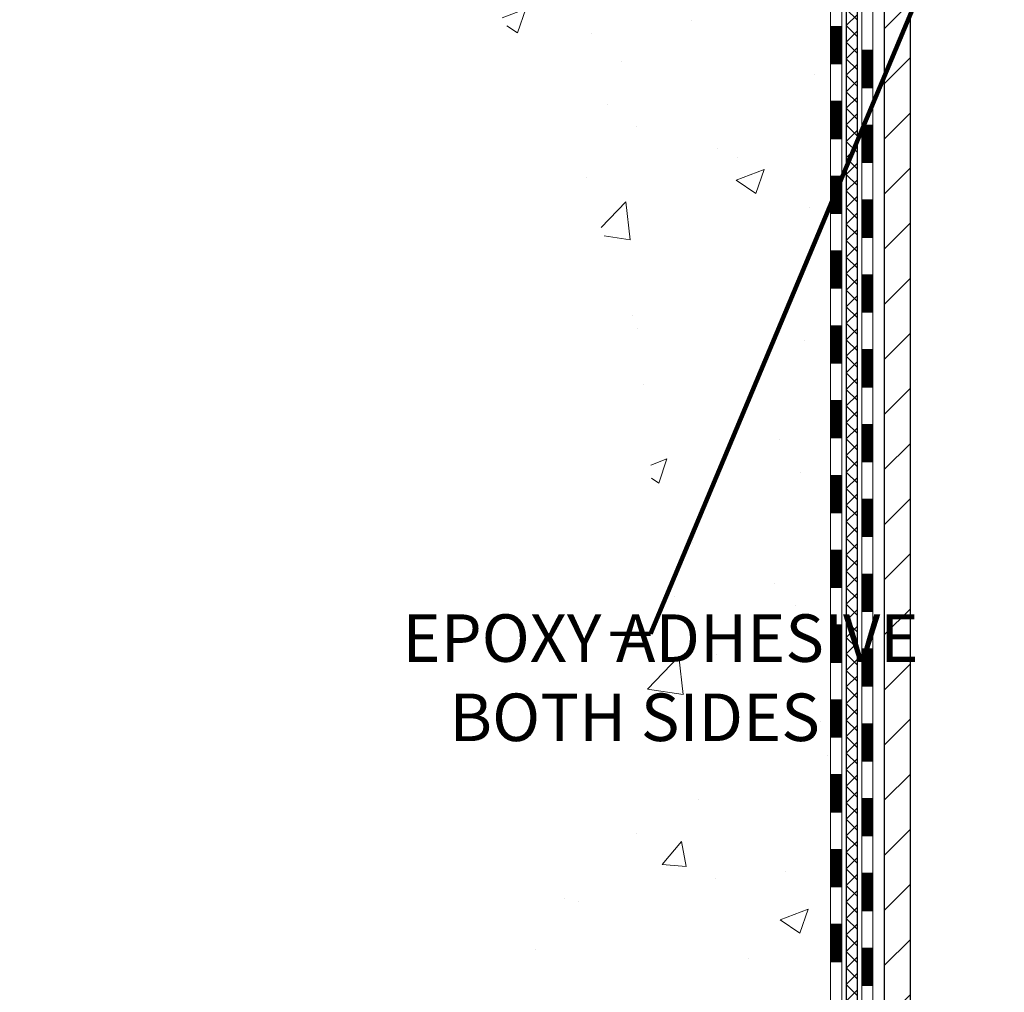
# Model space of a CAD drawing. Units: inches. Extents: x 3 to 55.8, y 2.6 to 45.5.
# Drawn here: x 20.7 to 26.9, y 23.1 to 29.2 of the extents above; entities that cross this region are included whole.
import ezdxf

# ---------------------------------------------------------------- set-up
doc = ezdxf.new("R2010")
doc.units = ezdxf.units.IN
doc.header["$MEASUREMENT"] = 0
for name, color, linetype, lineweight in [('CONCRETE - H', 130, 'Continuous', 9), ('DECK COAT - H', 20, 'Continuous', 20), ('DECK COAT - L', 22, 'Continuous', 18), ('DIMS', 50, 'Continuous', 25), ('MIG FOOT - H', 251, 'Continuous', 20), ('MIG FOOT - L', 7, 'Continuous', 30), ('PVC SIDESHEET - H', 170, 'Continuous', 20), ('PVC SIDESHEET - L', 150, 'Continuous', 25), ('TEXT - 4', 241, 'Continuous', 25)]:
    doc.layers.add(name, color=color, linetype=linetype, lineweight=lineweight)
doc.styles.add('ROMANS', font='romans', dxfattribs={"width": 0.9})
doc.styles.get("Standard").update_dxf_attribs({"font": 'arial.ttf'})
doc.dimstyles.get("Standard").update_dxf_attribs({"dimtxt": 0.18, "dimasz": 0.18, "dimexe": 0.18, "dimexo": 0.0625, "dimgap": 0.09, "dimtad": 0, "dimtih": 1, "dimtoh": 1, "dimdec": 4, "dimzin": 0, "dimdsep": 46, "dimtxsty": 'Standard', "dimcen": 0.09, "dimadec": 0, "dimazin": 0, "dimtfac": 1, "dimtdec": 4, "dimtofl": 0, "dimtmove": 0, "dimatfit": 3, "dimfxl": 1, "dimtolj": 1, "dimtzin": 0, "dimarcsym": 0})
doc.dimstyles.new('STANDARD$0', dxfattribs={"dimtxt": 0.18, "dimasz": 0.18, "dimexe": 0.18, "dimexo": 0.0625, "dimgap": 0.09, "dimtad": 0, "dimtih": 1, "dimtoh": 1, "dimdec": 4, "dimzin": 0, "dimdsep": 46, "dimtxsty": 'Standard', "dimcen": 0.09, "dimadec": 0, "dimazin": 0, "dimtfac": 1, "dimtdec": 4, "dimtofl": 0, "dimtmove": 0, "dimatfit": 3, "dimfxl": 1, "dimtolj": 1, "dimtzin": 0, "dimarcsym": 0})
pattern_1 = [(45, (-153.227084, 131.693813), (-0.00347984925, 0.00347984925), [])]

# ---------------------------------------------------------------- blocks, each defined once
blk = doc.blocks.new('*D10')
at = {"layer": 'DEFPOINTS', "color": 0, "transparency": 16777216}
for p in [(16.3877, 32.5878), (24.0591, 32.5878), (22.2626, 20.7551)]:
    blk.add_point(p, dxfattribs=at)
at = {"layer": 'DIMS', "color": 0, "lineweight": -2, "transparency": 16777216}
for p, q in [((23.7591, 32.5878), (16.0877, 32.5878)), ((16.3877, 32.2878), (16.3877, 28.1643)), ((16.3877, 21.0551), (16.3877, 26.55)), ((21.9626, 20.7551), (16.0877, 20.7551))]:
    blk.add_line(p, q, dxfattribs=at)
at = {"layer": 'DIMS', "color": 0, "transparency": 16777216}
for points in [[(16.3377, 32.2878), (16.4377, 32.2878), (16.3877, 32.5878)], [(16.3377, 21.0551), (16.4377, 21.0551), (16.3877, 20.7551)]]:
    blk.add_solid(points, dxfattribs=at)
at = {"layer": 'DIMS', "color": 0, "transparency": 16777216, "insert": (16.3877, 27.3572), "char_height": 0.3, "attachment_point": 5, "style": 'ROMANS'}
blk.add_mtext('\\A1;11 13/16 IN \\P[300.0mm]', dxfattribs=at)

msp = doc.modelspace()

# ---------------------------------------------------------------- hatches: boundary and pattern name
at = {"layer": 'CONCRETE - H'}
h = msp.add_hatch(dxfattribs=at)
h.set_pattern_fill('AR-CONC', color=256, scale=0.252)
h.set_pattern_definition([(50, (298.9331, 822.3276), (1.8074957, -0.1581354), [0.189, -2.079]), (355, (298.9331, 822.3276), (-0.3496534, 1.895524), [0.1512, -1.6632]), (100.45144, (299.0837, 822.3144), (1.4578423, 1.7373888), [0.1606253, -1.766878]), (46.1842, (298.933, 822.8316), (2.689448, -0.4171086), [0.2835, -3.1185]), (96.63564, (299.1572, 822.7968), (2.355348, 2.454779), [0.240938, -2.650319]), (351.18416, (298.933, 822.8316), (2.355348, 2.454779), [0.2268, -2.4948]), (21, (299.1851, 822.7056), (1.5042058, -1.0145996), [0.189, -2.079]), (326, (299.1851, 822.7056), (0.6131546, 1.827378), [0.1512, -1.6632]), (71.45144, (299.3104, 822.621), (2.1173604, 0.8127785), [0.1606253, -1.766878]), (37.5, (298.9331, 822.3276), (0.03064284, 0.8388925), [0, -1.64304, 0, -1.6884, 0, -1.6695]), (7.5, (298.9331, 822.3276), (0.6629352, 0.9939175), [0, -0.96264, 0, -1.60524, 0, -0.6363]), (327.5, (298.37113, 822.3276), (1.34523254, -0.0568383), [0, -0.63, 0, -1.9656, 0, -2.6082]), (317.5, (298.1191, 822.3276), (1.4696291, 0.2522646), [0, -0.819, 0, -1.30536, 0, -1.8522])])
edge = h.paths.add_edge_path()
edge.add_spline(control_points=[(18.39093, 32.58783), (17.40684, 31.22184), (21.14267, 31.46425), (24.71874, 29.2937), (26.91397, 21.28498), (16.31719, 20.71892), (17.89999, 20.50509)], knot_values=[0, 0, 0, 0, 3.7865153, 4.6720456, 13.6390603, 17.3756988, 17.3756988, 17.3756988, 17.3756988], degree=3, periodic=0)
edge.add_line((17.89999, 20.50509), (19.94088, 20.50509))
edge.add_line((19.94088, 20.50509), (19.94088, 20.63107))
edge.add_line((19.94088, 20.63107), (19.94088, 20.70194))
edge.add_line((19.94088, 20.70194), (20.61057, 20.70194))
edge.add_arc((20.61057, 20.74131), 0.03937, 270, 300)
edge.add_line((20.63025, 20.70721), (20.76601, 20.78559))
edge.add_arc((20.82113, 20.69012), 0.11024, 90, 120, ccw=False)
edge.add_line((20.82113, 20.80036), (21.72909, 20.80036))
edge.add_arc((21.72909, 20.83973), 0.03937, 270, 299.999967)
edge.add_line((21.74877, 20.80563), (22.42886, 21.19828))
edge.add_arc((22.48886, 21.09436), 0.12, 90, 119.999967, ccw=False)
edge.add_line((22.48886, 21.21436), (22.7003, 21.21436))
edge.add_arc((22.7003, 21.25373), 0.03937, 270, 315)
edge.add_line((22.72814, 21.22589), (22.84461, 21.34236))
edge.add_arc((23.09431, 21.09266), 0.35313, 103.902001, 135, ccw=False)
edge.add_arc((23.38359, 19.92389), 1.55717, 76.097999, 103.902001, ccw=False)
edge.add_arc((23.67288, 21.09266), 0.35313, 45, 76.097999, ccw=False)
edge.add_line((23.92258, 21.34236), (24.03905, 21.22589))
edge.add_arc((24.06689, 21.25373), 0.03937, 225, 270)
edge.add_line((24.06689, 21.21436), (25.77779, 21.21436))
edge.add_arc((25.77779, 21.25373), 0.03937, 270, 360)
edge.add_line((25.81716, 21.25373), (25.81716, 29.94154))
edge.add_arc((25.77779, 29.94154), 0.03937, 0, 72.697623)
edge.add_line((25.7895, 29.97913), (25.76071, 29.99001))
edge.add_line((25.76071, 29.99001), (25.72836, 30.00351))
edge.add_line((25.72836, 30.00351), (25.70506, 30.01553))
edge.add_line((25.70506, 30.01553), (25.68922, 30.02484))
edge.add_line((25.68922, 30.02484), (25.67388, 30.03503))
edge.add_line((25.67388, 30.03503), (25.65905, 30.046))
edge.add_line((25.65905, 30.046), (25.6361, 30.06467))
edge.add_line((25.6361, 30.06467), (25.63622, 30.0648))
edge.add_line((25.63622, 30.0648), (25.61769, 30.08265))
edge.add_line((25.61769, 30.08265), (25.605, 30.09594))
edge.add_line((25.605, 30.09594), (25.59287, 30.10977))
edge.add_line((25.59287, 30.10977), (25.5813, 30.1241))
edge.add_line((25.5813, 30.1241), (25.57031, 30.13889))
edge.add_line((25.57031, 30.13889), (25.55987, 30.15411))
edge.add_line((25.55987, 30.15411), (25.54999, 30.1697))
edge.add_line((25.54999, 30.1697), (25.54067, 30.18563))
edge.add_line((25.54067, 30.18563), (25.53189, 30.20185))
edge.add_line((25.53189, 30.20185), (25.52367, 30.21834))
edge.add_line((25.52367, 30.21834), (25.51597, 30.23505))
edge.add_line((25.51597, 30.23505), (25.50878, 30.25195))
edge.add_line((25.50878, 30.25195), (25.49893, 30.27703))
edge.add_line((25.49893, 30.27703), (25.49914, 30.27712))
edge.add_line((25.49914, 30.27712), (25.49584, 30.28623))
edge.add_line((25.49584, 30.28623), (25.49005, 30.30358))
edge.add_line((25.49005, 30.30358), (25.48468, 30.32107))
edge.add_line((25.48468, 30.32107), (25.4797, 30.33868))
edge.add_line((25.4797, 30.33868), (25.47508, 30.3564))
edge.add_line((25.47508, 30.3564), (25.47081, 30.37423))
edge.add_line((25.47081, 30.37423), (25.46685, 30.39217))
edge.add_line((25.46685, 30.39217), (25.46318, 30.41019))
edge.add_line((25.46318, 30.41019), (25.45977, 30.42829))
edge.add_line((25.45977, 30.42829), (25.45661, 30.44647))
edge.add_line((25.45661, 30.44647), (25.45365, 30.46472))
edge.add_line((25.45365, 30.46472), (25.45089, 30.48303))
edge.add_line((25.45089, 30.48303), (25.44608, 30.51692))
edge.add_line((25.44608, 30.51692), (25.44618, 30.51693))
edge.add_line((25.44618, 30.51693), (25.44346, 30.53823))
edge.add_line((25.44346, 30.53823), (25.44119, 30.55669))
edge.add_line((25.44119, 30.55669), (25.44108, 30.55757))
edge.add_arc((30.9266, 31.22616), 5.52611, 186.572185, 186.949081, ccw=False)
edge.add_arc((25.49546, 30.60054), 0.05905, 173.321808, 186.678192, ccw=False)
edge.add_arc((28.22339, 30.30598), 2.80284, 172.115079, 173.826303, ccw=False)
edge.add_line((25.44705, 30.69048), (25.44962, 30.70967))
edge.add_line((25.44962, 30.70967), (25.45512, 30.74608))
edge.add_line((25.45512, 30.74608), (25.45977, 30.77278))
edge.add_line((25.45977, 30.77278), (25.46318, 30.79088))
edge.add_line((25.46318, 30.79088), (25.46685, 30.80891))
edge.add_line((25.46685, 30.80891), (25.47081, 30.82684))
edge.add_line((25.47081, 30.82684), (25.47508, 30.84467))
edge.add_line((25.47508, 30.84467), (25.4797, 30.86239))
edge.add_line((25.4797, 30.86239), (25.48468, 30.88))
edge.add_line((25.48468, 30.88), (25.49005, 30.89749))
edge.add_line((25.49005, 30.89749), (25.49584, 30.91484))
edge.add_line((25.49584, 30.91484), (25.50208, 30.93205))
edge.add_line((25.50208, 30.93205), (25.50878, 30.94912))
edge.add_line((25.50878, 30.94912), (25.51597, 30.96602))
edge.add_line((25.51597, 30.96602), (25.53012, 30.99673))
edge.add_line((25.53012, 30.99673), (25.53046, 30.99657))
edge.add_line((25.53046, 30.99657), (25.54067, 31.01544))
edge.add_line((25.54067, 31.01544), (25.54999, 31.03137))
edge.add_line((25.54999, 31.03137), (25.55987, 31.04696))
edge.add_line((25.55987, 31.04696), (25.57031, 31.06218))
edge.add_line((25.57031, 31.06218), (25.5813, 31.07697))
edge.add_line((25.5813, 31.07697), (25.59287, 31.0913))
edge.add_line((25.59287, 31.0913), (25.605, 31.10513))
edge.add_line((25.605, 31.10513), (25.61769, 31.11842))
edge.add_line((25.61769, 31.11842), (25.63095, 31.13119))
edge.add_line((25.63095, 31.13119), (25.64473, 31.14343))
edge.add_line((25.64473, 31.14343), (25.65905, 31.15508))
edge.add_line((25.65905, 31.15508), (25.67388, 31.16604))
edge.add_line((25.67388, 31.16604), (25.68922, 31.17623))
edge.add_line((25.68922, 31.17623), (25.70488, 31.18543))
edge.add_line((25.70488, 31.18543), (25.70487, 31.18544))
edge.add_line((25.70487, 31.18544), (25.72137, 31.19395))
edge.add_line((25.72137, 31.19395), (25.73807, 31.20161))
edge.add_line((25.73807, 31.20161), (25.75505, 31.2087))
edge.add_line((25.75505, 31.2087), (25.77223, 31.21542))
edge.add_line((25.77223, 31.21542), (25.79386, 31.22359))
edge.add_arc((25.77779, 31.25953), 0.03937, 294.092376, 360)
edge.add_line((25.81716, 31.25953), (25.81716, 31.44876))
edge.add_line((25.81716, 31.44876), (25.88803, 31.44876))
edge.add_line((25.88803, 31.44876), (25.91532, 31.44876))
edge.add_arc((25.87622, 31.45332), 0.03937, 353.359739, 417.096848)
edge.add_line((25.8976, 31.48637), (25.58238, 31.69032))
edge.add_arc((25.76007, 31.88901), 0.26656, 180, 228.193851, ccw=False)
edge.add_line((25.49352, 31.88901), (25.49352, 31.93823))
edge.add_line((25.49352, 31.93823), (25.47464, 31.93823))
edge.add_line((25.47464, 31.93823), (25.40377, 31.93823))
edge.add_line((25.40377, 31.93823), (25.40377, 31.88453))
edge.add_line((25.40377, 31.88453), (25.20496, 31.88453))
edge.add_arc((25.20496, 31.96327), 0.07874, 180, 270, ccw=False)
edge.add_line((25.12621, 31.96327), (25.12621, 32.58783))
edge.add_line((25.12621, 32.58783), (24.0591, 32.58783))
edge.add_line((24.0591, 32.58783), (18.39093, 32.58783))
at = {"layer": 'DECK COAT - H'}
h = msp.add_hatch(dxfattribs=at)
h.set_pattern_fill('ANSI31', color=256, scale=0.03937, style=0)
h.set_pattern_definition(pattern_1)
h.paths.add_polyline_path([(25.88803, 26.81017), (25.81716, 26.81017), (25.81716, 26.57395), (25.88803, 26.57395)])
h.paths.add_polyline_path([(25.88803, 27.28261), (25.81716, 27.28261), (25.81716, 27.04639), (25.88803, 27.04639)])
h.paths.add_polyline_path([(25.88803, 27.75505), (25.81716, 27.75505), (25.81716, 27.51883), (25.88803, 27.51883)])
h.paths.add_polyline_path([(25.88803, 28.22749), (25.81716, 28.22749), (25.81716, 27.99127), (25.88803, 27.99127)])
h.paths.add_polyline_path([(25.88803, 28.69993), (25.81716, 28.69993), (25.81716, 28.46371), (25.88803, 28.46371)])
h.paths.add_polyline_path([(25.88803, 29.17237), (25.81716, 29.17237), (25.81716, 28.93615), (25.88803, 28.93615)])
h.paths.add_polyline_path([(26.08488, 26.65946), (26.01401, 26.65946), (26.01401, 26.42324), (26.08488, 26.42324)])
h.paths.add_polyline_path([(26.08488, 27.1319), (26.01401, 27.1319), (26.01401, 26.89568), (26.08488, 26.89568)])
h.paths.add_polyline_path([(26.08488, 27.60434), (26.01401, 27.60434), (26.01401, 27.36812), (26.08488, 27.36812)])
h.paths.add_polyline_path([(26.08488, 28.07678), (26.01401, 28.07678), (26.01401, 27.84056), (26.08488, 27.84056)])
h.paths.add_polyline_path([(26.08488, 28.54922), (26.01401, 28.54922), (26.01401, 28.313), (26.08488, 28.313)])
h.paths.add_polyline_path([(26.08488, 29.02166), (26.01401, 29.02166), (26.01401, 28.78544), (26.08488, 28.78544)])
h = msp.add_hatch(dxfattribs=at)
h.set_pattern_fill('ANSI31', color=256, scale=0.03937, style=0)
h.set_pattern_definition(pattern_1)
h.paths.add_polyline_path([(25.88803, 23.50309), (25.81716, 23.50309), (25.81716, 23.26687), (25.88803, 23.26687)])
h.paths.add_polyline_path([(25.88803, 23.97553), (25.81716, 23.97553), (25.81716, 23.73931), (25.88803, 23.73931)])
h.paths.add_polyline_path([(25.88803, 24.44797), (25.81716, 24.44797), (25.81716, 24.21175), (25.88803, 24.21175)])
h.paths.add_polyline_path([(25.88803, 24.92041), (25.81716, 24.92041), (25.81716, 24.68419), (25.88803, 24.68419)])
h.paths.add_polyline_path([(25.88803, 25.39285), (25.81716, 25.39285), (25.81716, 25.15663), (25.88803, 25.15663)])
h.paths.add_polyline_path([(25.88803, 25.86529), (25.81716, 25.86529), (25.81716, 25.62907), (25.88803, 25.62907)])
h.paths.add_polyline_path([(25.88803, 26.33773), (25.81716, 26.33773), (25.81716, 26.10151), (25.88803, 26.10151)])
h.paths.add_polyline_path([(26.08488, 23.35238), (26.01401, 23.35238), (26.01401, 23.11616), (26.08488, 23.11616)])
h.paths.add_polyline_path([(26.08488, 23.82482), (26.01401, 23.82482), (26.01401, 23.5886), (26.08488, 23.5886)])
h.paths.add_polyline_path([(26.08488, 24.29726), (26.01401, 24.29726), (26.01401, 24.06104), (26.08488, 24.06104)])
h.paths.add_polyline_path([(26.08488, 24.7697), (26.01401, 24.7697), (26.01401, 24.53348), (26.08488, 24.53348)])
h.paths.add_polyline_path([(26.08488, 25.24214), (26.01401, 25.24214), (26.01401, 25.00592), (26.08488, 25.00592)])
h.paths.add_polyline_path([(26.08488, 25.71458), (26.01401, 25.71458), (26.01401, 25.47836), (26.08488, 25.47836)])
h.paths.add_polyline_path([(26.08488, 26.18702), (26.01401, 26.18702), (26.01401, 25.9508), (26.08488, 25.9508)])
at = {"layer": 'MIG FOOT - H'}
h = msp.add_hatch(dxfattribs=at)
h.set_pattern_fill('ANSI31', color=256, scale=1.9685, style=0)
h.set_pattern_definition([(45, (-917.15268, -434.97484), (-0.17399246, 0.17399246), [])])
h.paths.add_polyline_path([(26.1571, 31.35066), (26.3211, 31.35066), (26.3211, 30.78816), (26.1571, 30.78816)])
edge = h.paths.add_edge_path()
edge.add_line((26.1571, 30.41316), (26.3211, 30.41316))
edge.add_line((26.3211, 30.41316), (26.3211, 21.10941))
edge.add_arc((25.96677, 21.10941), 0.35433, 270, 360, ccw=False)
edge.add_line((25.96677, 20.75508), (23.60235, 20.75508))
edge.add_line((23.60235, 20.75508), (23.60235, 20.91908))
edge.add_line((23.60235, 20.91908), (25.96677, 20.91908))
edge.add_arc((25.96677, 21.10941), 0.19033, 270, 360)
edge.add_line((26.1571, 21.10941), (26.1571, 30.41316))
h.paths.add_polyline_path([(22.6336, 20.91908), (23.16484, 20.91908), (23.16484, 20.75508), (22.6336, 20.75508)])
at = {"layer": 'PVC SIDESHEET - H'}
h = msp.add_hatch(dxfattribs=at)
h.set_pattern_fill('ANSI37', color=256, scale=0.59055, style=0)
h.set_pattern_definition([(45, (-153.227084, 131.69381), (-0.052197739, 0.052197739), []), (135, (-153.227084, 131.69381), (-0.052197739, -0.052197739), [])])
edge = h.paths.add_edge_path()
edge.add_line((25.98645, 21.1553), (25.98645, 30.00408))
edge.add_line((25.98645, 30.00408), (25.91559, 30.00408))
edge.add_line((25.91559, 30.00408), (25.91559, 21.1553))
edge.add_arc((25.87622, 21.1553), 0.03937, -90, 0, ccw=False)
edge.add_line((25.87622, 21.11593), (24.02612, 21.11593))
edge.add_arc((24.02612, 21.1553), 0.03937, 225, 270, ccw=False)
edge.add_line((23.99828, 21.12747), (23.85298, 21.27276))
edge.add_arc((23.67288, 21.09266), 0.25471, 45, 76.097999)
edge.add_arc((23.38359, 19.92389), 1.45875, 76.097999, 90)
edge.add_line((23.38359, 21.38263), (23.38359, 21.31177))
edge.add_arc((23.38359, 19.92389), 1.38788, 76.097999, 90, ccw=False)
edge.add_arc((23.67288, 21.09266), 0.18384, 45, 76.097999, ccw=False)
edge.add_line((23.80287, 21.22265), (23.94817, 21.07736))
edge.add_arc((24.02612, 21.1553), 0.11024, 225, 270)
edge.add_line((24.02612, 21.04507), (25.87622, 21.04507))
edge.add_arc((25.87622, 21.1553), 0.11024, 270, 360)
edge = h.paths.add_edge_path()
edge.add_arc((23.38359, 19.92389), 1.45875, 90, 103.902001)
edge.add_arc((23.09431, 21.09266), 0.25471, 103.902001, 135)
edge.add_line((22.9142, 21.27276), (22.76891, 21.12747))
edge.add_arc((22.74107, 21.1553), 0.03937, 270, 315, ccw=False)
edge.add_line((22.74107, 21.11593), (22.51523, 21.11593))
edge.add_arc((22.51523, 20.99593), 0.12, 90, 120)
edge.add_line((22.45523, 21.09986), (21.77515, 20.70721))
edge.add_arc((21.75546, 20.74131), 0.03937, 270, 300, ccw=False)
edge.add_line((21.75546, 20.70194), (20.81058, 20.70194))
edge.add_line((20.81058, 20.70194), (20.81058, 20.63107))
edge.add_line((20.81058, 20.63107), (21.75546, 20.63107))
edge.add_arc((21.75546, 20.74131), 0.11024, 270, 300)
edge.add_line((21.81058, 20.64584), (22.49279, 21.03971))
edge.add_arc((22.51279, 21.00507), 0.04, 90, 120, ccw=False)
edge.add_line((22.51279, 21.04507), (22.74107, 21.04507))
edge.add_arc((22.74107, 21.1553), 0.11024, 270, 315)
edge.add_line((22.81902, 21.07736), (22.96431, 21.22265))
edge.add_arc((23.09431, 21.09266), 0.18384, 103.902001, 135, ccw=False)
edge.add_arc((23.38359, 19.92389), 1.38788, 90, 103.902001, ccw=False)
edge.add_line((23.38359, 21.31177), (23.38359, 21.38263))

# ---------------------------------------------------------------- linework, layer by layer
at = {"layer": 'DECK COAT - L'}
for p, q in [((25.88803, 29.17237), (25.81716, 29.17237)), ((26.08488, 29.02166), (26.01401, 29.02166)), ((25.88803, 28.93615), (25.81716, 28.93615)), ((26.08488, 28.78544), (26.01401, 28.78544)), ((25.88803, 28.69993), (25.81716, 28.69993)), ((26.08488, 28.54922), (26.01401, 28.54922)), ((25.88803, 28.46371), (25.81716, 28.46371)), ((26.08488, 28.313), (26.01401, 28.313)), ((25.88803, 28.22749), (25.81716, 28.22749)), ((26.08488, 28.07678), (26.01401, 28.07678)), ((25.88803, 27.99127), (25.81716, 27.99127)), ((26.08488, 27.84056), (26.01401, 27.84056)), ((25.88803, 27.75505), (25.81716, 27.75505)), ((26.08488, 27.60434), (26.01401, 27.60434)), ((25.88803, 27.51883), (25.81716, 27.51883)), ((26.08488, 27.36812), (26.01401, 27.36812)), ((25.88803, 27.28261), (25.81716, 27.28261)), ((26.08488, 27.1319), (26.01401, 27.1319)), ((25.88803, 27.04639), (25.81716, 27.04639)), ((26.08488, 26.89568), (26.01401, 26.89568)), ((25.88803, 26.81017), (25.81716, 26.81017)), ((26.08488, 26.65946), (26.01401, 26.65946)), ((25.88803, 26.57395), (25.81716, 26.57395)), ((26.08488, 26.42324), (26.01401, 26.42324)), ((25.88803, 26.33773), (25.81716, 26.33773)), ((26.08488, 26.18702), (26.01401, 26.18702)), ((25.88803, 26.10151), (25.81716, 26.10151)), ((26.08488, 25.9508), (26.01401, 25.9508)), ((25.88803, 25.86529), (25.81716, 25.86529)), ((26.08488, 25.71458), (26.01401, 25.71458)), ((25.88803, 25.62907), (25.81716, 25.62907)), ((26.08488, 25.47836), (26.01401, 25.47836)), ((25.88803, 25.39285), (25.81716, 25.39285)), ((26.08488, 25.24214), (26.01401, 25.24214)), ((25.88803, 25.15663), (25.81716, 25.15663)), ((26.08488, 25.00592), (26.01401, 25.00592)), ((25.88803, 24.92041), (25.81716, 24.92041)), ((26.08488, 24.7697), (26.01401, 24.7697)), ((25.88803, 24.68419), (25.81716, 24.68419)), ((26.08488, 24.53348), (26.01401, 24.53348)), ((25.88803, 24.44797), (25.81716, 24.44797)), ((26.08488, 24.29726), (26.01401, 24.29726)), ((25.88803, 24.21175), (25.81716, 24.21175)), ((26.08488, 24.06104), (26.01401, 24.06104)), ((25.88803, 23.97553), (25.81716, 23.97553)), ((26.08488, 23.82482), (26.01401, 23.82482)), ((25.88803, 23.73931), (25.81716, 23.73931)), ((26.08488, 23.5886), (26.01401, 23.5886)), ((25.88803, 23.50309), (25.81716, 23.50309)), ((26.08488, 23.35238), (26.01401, 23.35238)), ((25.88803, 23.26687), (25.81716, 23.26687)), ((26.08488, 23.11616), (26.01401, 23.11616))]:
    msp.add_line(p, q, dxfattribs=at)
for points in [[(26.01401, 30.01904), (26.01401, 21.07656, -0.4142136), (25.95496, 21.01751)], [(25.97464, 20.94664, 0.4142136), (26.08488, 21.05688), (26.08488, 30.01904)], [(25.81716, 29.94154), (25.81716, 21.25373, -0.4142136), (25.77779, 21.21436)], [(25.77779, 21.14349, 0.4142136), (25.88803, 21.25373), (25.88803, 29.94154)]]:
    msp.add_lwpolyline(points, format="xyb", dxfattribs=at)
at = {"layer": 'MIG FOOT - L'}
for p, q in [((26.1571, 21.10941), (26.1571, 30.41316)), ((26.3211, 21.10941), (26.3211, 30.41316))]:
    msp.add_line(p, q, dxfattribs=at)
at = {"layer": 'PVC SIDESHEET - L'}
for points in [[(25.87622, 21.04507, 0.4142136), (25.98645, 21.1553), (25.98645, 30.01904)], [(25.91559, 30.00408), (25.91559, 21.1553, -0.4142136), (25.87622, 21.11593)]]:
    msp.add_lwpolyline(points, format="xyb", dxfattribs=at)

# ---------------------------------------------------------------- texts
at = {"layer": 'TEXT - 4', "insert": (24.11801, 25.46011), "char_height": 0.3, "attachment_point": 1, "style": 'ROMANS'}
msp.add_mtext('\\pi-3.3429;EPOXY ADHESIVE\\P\\pi-2.3529;BOTH SIDES', dxfattribs=at)

# ---------------------------------------------------------------- dimensions: what is measured, and where the dimension line sits
at = {"layer": 'DIMS'}
dim = msp.add_linear_dim(base=(16.38769, 32.58783), p1=(22.26262, 20.75508), p2=(24.0591, 32.58783), angle=90, text='11 13/16 IN \\P[300.0mm]', dimstyle='STANDARD$0', override={"dimtxt": 0.3, "dimasz": 0.3, "dimexe": 0.3, "dimexo": 0.3, "dimgap": 0.3, "dimlunit": 5, "dimpost": ' IN', "dimtxsty": 'ROMANS', "dimfrac": 2}, dxfattribs=at)
dim.commit()
dim.dimension.update_dxf_attribs({"geometry": '*D10', "text_midpoint": (16.38769, 27.35716), "dimtype": 160})

# ---------------------------------------------------------------- leaders
at = {"layer": 'TEXT - 4'}
msp.add_leader([(26.59304, 29.90307), (24.67992, 25.33708), (24.42875, 25.33708)], dimstyle='Standard', override={"dimtxt": 0.7, "dimasz": 0.3, "dimexe": 0.5, "dimexo": 0.5, "dimtih": 0, "dimtoh": 0, "dimtxsty": 'ROMANS', "dimdle": 0.05, "dimclrd": 256, "dimclre": 256, "dimclrt": 256, "dimtfac": 0.3, "dimlwd": 65535, "dimlwe": 65535}, dxfattribs=at)

doc.saveas('drawing.dxf')
